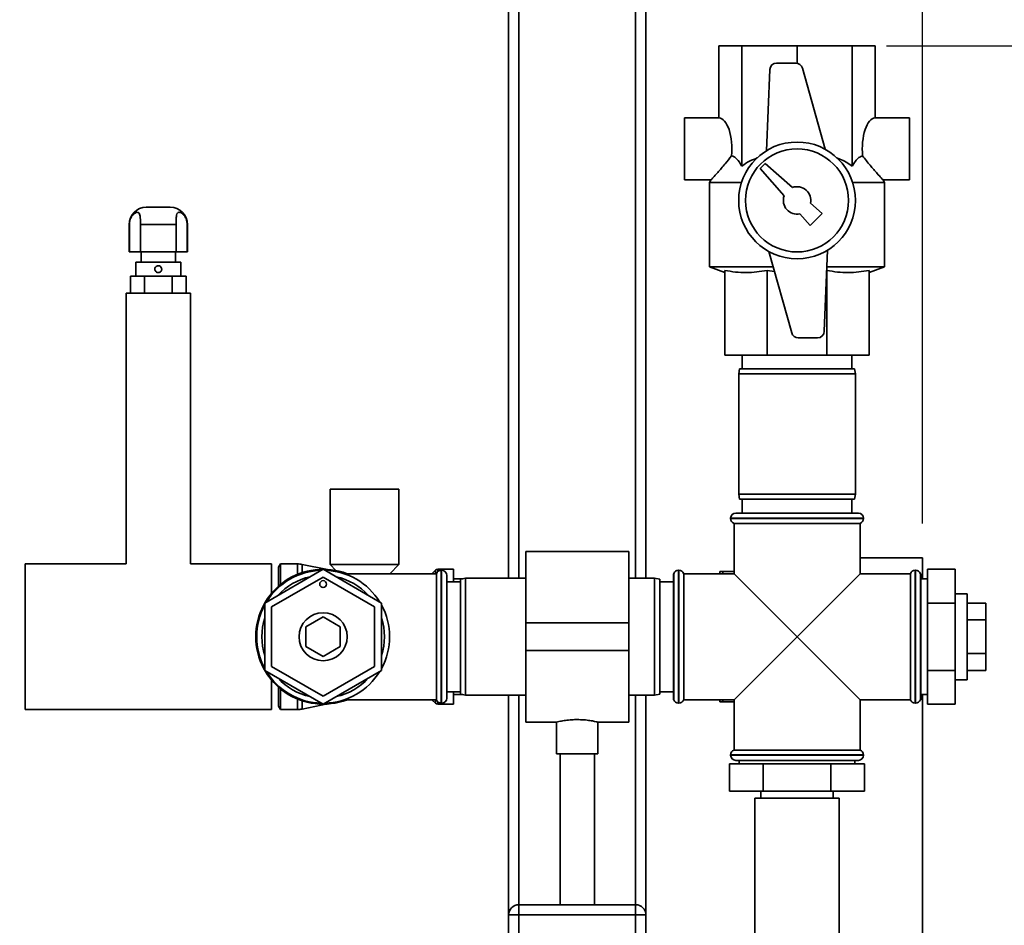
# Paper-space layout 'Blatt2' of a CAD drawing. Units: millimetres. Extents: x 0 to 5940, y 0 to 4200.
# Drawn here: x 1720 to 2007, y 3124 to 3388 of the extents above; entities that cross this region are included whole.
import ezdxf

# ---------------------------------------------------------------- set-up
doc = ezdxf.new("R2010")
doc.units = ezdxf.units.MM
doc.layers.add('1', color=7, linetype='Continuous')
doc.styles.add('SLDTEXTSTYLE0', font='TXT', dxfattribs={"width": 0.605})
doc.dimstyles.new('SLDDIMSTYLE1', dxfattribs={"dimtxt": 35, "dimasz": 25, "dimexe": 0, "dimexo": 0.0625, "dimgap": 8.75, "dimtad": 1, "dimdec": 0, "dimrnd": 1e-09, "dimzin": 12, "dimdsep": 46, "dimtxsty": 'SLDTEXTSTYLE0', "dimsah": 1, "dimcen": 0.09, "dimadec": 0, "dimazin": 3, "dimtfac": 1, "dimtdec": 0, "dimtofl": 0, "dimtmove": 0, "dimatfit": 3, "dimfxl": 1, "dimfrac": 2, "dimtolj": 1, "dimtzin": 12, "dimarcsym": 0})
doc.dimstyles.new('SLDDIMSTYLE3', dxfattribs={"dimtxt": 35, "dimasz": 25, "dimexe": 0, "dimexo": 0.0625, "dimgap": 8.75, "dimtad": 1, "dimdec": 1, "dimrnd": 1e-09, "dimzin": 12, "dimdsep": 46, "dimtxsty": 'SLDTEXTSTYLE0', "dimsah": 1, "dimcen": 0.09, "dimadec": 0, "dimazin": 3, "dimtfac": 1, "dimtdec": 1, "dimtofl": 0, "dimtmove": 0, "dimatfit": 3, "dimfxl": 1, "dimfrac": 2, "dimtolj": 1, "dimtzin": 12, "dimarcsym": 0})

# ---------------------------------------------------------------- blocks, each defined once
blk = doc.blocks.new('_D_3')
at = {"layer": '1', "color": 7, "ltscale": 10}
for p, q in [((1501.52, 3682.57), (1501.52, 3765.07)), ((1983.02, 3240.9), (1983.02, 3765.07)), ((1983.02, 3755.07), (1501.52, 3755.07))]:
    blk.add_line(p, q, dxfattribs=at)
for points in [[(1501.52, 3755.07), (1526.52, 3751.07), (1526.52, 3759.07)], [(1983.02, 3755.07), (1958.02, 3759.07), (1958.02, 3751.07)]]:
    blk.add_solid(points, dxfattribs=at)
at = {"layer": '1', "color": 7, "ltscale": 10, "insert": (1702.16, 3800.18), "char_height": 35, "attachment_point": 1, "style": 'SLDTEXTSTYLE0'}
blk.add_mtext('482', dxfattribs=at)
blk = doc.blocks.new('_D_6')
at = {"layer": '1', "color": 7, "ltscale": 10}
for p, q in [((1535.19, 3605.4), (2255.52, 3605.4)), ((2245.52, 2333.9), (2245.52, 3605.4)), ((1943.02, 2333.9), (2255.52, 2333.9))]:
    blk.add_line(p, q, dxfattribs=at)
for points in [[(2245.52, 3605.4), (2241.52, 3580.4), (2249.52, 3580.4)], [(2245.52, 2333.9), (2249.52, 2358.9), (2241.52, 2358.9)]]:
    blk.add_solid(points, dxfattribs=at)
at = {"layer": '1', "color": 7, "ltscale": 10, "insert": (2200.4, 2896.12), "char_height": 35, "attachment_point": 1, "rotation": 90, "style": 'SLDTEXTSTYLE0'}
blk.add_mtext('1271,5', dxfattribs=at)
blk = doc.blocks.new('_D_7')
at = {"layer": '1', "color": 7, "ltscale": 10}
for p, q in [((1972.59, 3379.9), (2115.52, 3379.9)), ((2105.52, 3379.9), (2105.52, 2333.9)), ((1943.02, 2333.9), (2115.52, 2333.9))]:
    blk.add_line(p, q, dxfattribs=at)
for points in [[(2105.52, 3379.9), (2101.52, 3354.9), (2109.52, 3354.9)], [(2105.52, 2333.9), (2109.52, 2358.9), (2101.52, 2358.9)]]:
    blk.add_solid(points, dxfattribs=at)
at = {"layer": '1', "color": 7, "ltscale": 10, "insert": (2060.4, 2803.43), "char_height": 35, "attachment_point": 1, "rotation": 90, "style": 'SLDTEXTSTYLE0'}
blk.add_mtext('1046', dxfattribs=at)

psp = doc.layouts.new('Blatt2')

# ---------------------------------------------------------------- linework, layer by layer
at = {"color": 7, "linetype": 'Continuous', "lineweight": 35, "ltscale": 10}
for p, q in [((1902.52, 3519.9), (1902.52, 3224.9)), ((1899.52, 3516.9), (1899.52, 3224.9)), ((1865.52, 3482.9), (1865.52, 3224.9)), ((1862.52, 3479.9), (1862.52, 3224.9)), ((1923.79, 3358.9), (1923.79, 3379.9)), ((1923.79, 3379.9), (1930.44, 3379.9)), ((1930.44, 3344.9), (1930.44, 3379.9)), ((1930.44, 3379.9), (1946.52, 3379.9)), ((1946.52, 3374.86), (1946.52, 3379.9)), ((1946.52, 3379.9), (1962.59, 3379.9)), ((1962.59, 3344.9), (1962.59, 3379.9)), ((1962.59, 3379.9), (1969.25, 3379.9)), ((1969.25, 3358.9), (1969.25, 3379.9)), ((1946.14, 3374.9), (1940.58, 3374.9)), ((1938.58, 3372.98), (1937.62, 3349.38)), ((1954.7, 3349.8), (1948.07, 3373.44)), ((1923.79, 3358.9), (1913.79, 3358.9)), ((1913.79, 3358.9), (1913.79, 3340.9)), ((1979.25, 3358.9), (1969.25, 3358.9)), ((1979.25, 3358.9), (1979.25, 3340.9)), ((1937.22, 3345.61), (1935.81, 3344.19)), ((1935.81, 3344.19), (1942.75, 3336.24)), ((1945.18, 3338.67), (1937.22, 3345.61)), ((1913.79, 3340.9), (1921.55, 3340.9)), ((1921.53, 3340.99), (1921.02, 3340.1)), ((1971.49, 3340.9), (1979.25, 3340.9)), ((1972.02, 3340.1), (1971.51, 3340.99)), ((1921.02, 3340.1), (1921.02, 3315.54)), ((1930.33, 3340.1), (1921.02, 3340.1)), ((1972.02, 3340.1), (1962.7, 3340.1)), ((1972.02, 3315.54), (1972.02, 3340.1)), ((1764.02, 3332.9), (1757.02, 3332.9)), ((1953.84, 3331.11), (1950.43, 3334.08)), ((1947.33, 3330.98), (1950.31, 3327.57)), ((1950.31, 3327.57), (1953.84, 3331.11)), ((1752.02, 3327.9), (1752.02, 3319.9)), ((1752.02, 3327.9), (1752.1, 3327.9)), ((1752.1, 3319.9), (1752.1, 3327.9)), ((1755.3, 3327.9), (1765.73, 3327.9)), ((1755.3, 3327.9), (1755.3, 3319.9)), ((1765.73, 3319.9), (1765.73, 3327.9)), ((1768.94, 3327.9), (1768.94, 3319.9)), ((1768.94, 3327.9), (1769.02, 3327.9)), ((1769.02, 3319.9), (1769.02, 3327.9)), ((1954.46, 3296.82), (1955.42, 3320.41)), ((1752.1, 3319.9), (1752.02, 3319.9)), ((1755.3, 3319.9), (1752.1, 3319.9)), ((1765.73, 3319.9), (1755.3, 3319.9)), ((1755.52, 3319.9), (1755.52, 3316.9)), ((1765.52, 3316.9), (1765.52, 3319.9)), ((1768.94, 3319.9), (1765.73, 3319.9)), ((1769.02, 3319.9), (1768.94, 3319.9)), ((1938.33, 3320), (1944.97, 3296.36)), ((1753.97, 3316.9), (1753.97, 3312.9)), ((1767.07, 3316.9), (1753.97, 3316.9)), ((1767.07, 3312.9), (1767.07, 3316.9)), ((1921.02, 3315.54), (1925.52, 3313.9)), ((1939.58, 3315.54), (1921.02, 3315.54)), ((1925.52, 3314.53), (1925.52, 3289.9)), ((1939.94, 3314.26), (1937.82, 3314.53)), ((1937.82, 3314.53), (1937.82, 3289.9)), ((1972.02, 3315.54), (1955.22, 3315.54)), ((1955.22, 3314.53), (1955.22, 3289.9)), ((1967.52, 3313.9), (1972.02, 3315.54)), ((1967.52, 3314.53), (1967.52, 3289.9)), ((1752.43, 3307.9), (1752.43, 3312.9)), ((1756.48, 3312.9), (1752.43, 3312.9)), ((1756.48, 3307.9), (1756.48, 3312.9)), ((1764.56, 3312.9), (1756.48, 3312.9)), ((1764.56, 3307.9), (1764.56, 3312.9)), ((1768.6, 3312.9), (1764.56, 3312.9)), ((1768.6, 3307.9), (1768.6, 3312.9)), ((1751.12, 3307.9), (1751.12, 3229.1)), ((1769.92, 3307.9), (1751.12, 3307.9)), ((1769.92, 3229.1), (1769.92, 3307.9)), ((1946.89, 3294.9), (1952.46, 3294.9)), ((1937.82, 3289.9), (1925.52, 3289.9)), ((1930.52, 3289.9), (1930.52, 3285.9)), ((1955.22, 3289.9), (1937.82, 3289.9)), ((1967.52, 3289.9), (1955.22, 3289.9)), ((1962.52, 3285.9), (1962.52, 3289.9)), ((1929.78, 3285.9), (1929.52, 3284.4)), ((1929.78, 3285.9), (1963.25, 3285.9)), ((1963.52, 3284.4), (1963.25, 3285.9)), ((1929.52, 3284.4), (1929.52, 3249.4)), ((1963.52, 3284.4), (1929.52, 3284.4)), ((1963.52, 3249.4), (1963.52, 3284.4)), ((1810.52, 3250.9), (1810.52, 3228.9)), ((1830.52, 3250.9), (1810.52, 3250.9)), ((1830.52, 3228.9), (1830.52, 3250.9)), ((1929.52, 3249.4), (1929.78, 3247.9)), ((1929.52, 3249.4), (1946.52, 3249.4)), ((1946.52, 3249.4), (1963.52, 3249.4)), ((1963.25, 3247.9), (1963.52, 3249.4)), ((1946.52, 3247.9), (1929.78, 3247.9)), ((1930.52, 3247.9), (1930.52, 3243.9)), ((1963.25, 3247.9), (1946.52, 3247.9)), ((1962.52, 3243.9), (1962.52, 3247.9)), ((1928.67, 3243.9), (1964.37, 3243.9)), ((1927.17, 3242.4), (1927.17, 3242.31)), ((1965.87, 3242.4), (1927.17, 3242.4)), ((1927.17, 3242.31), (1946.52, 3242.31)), ((1928.17, 3240.9), (1928.17, 3226.25)), ((1928.17, 3240.9), (1964.87, 3240.9)), ((1946.52, 3242.31), (1965.87, 3242.31)), ((1964.87, 3226.25), (1964.87, 3240.9)), ((1965.87, 3242.31), (1965.87, 3242.4)), ((1897.52, 3232.75), (1867.52, 3232.75)), ((1867.52, 3211.9), (1867.52, 3232.75)), ((1897.52, 3211.9), (1897.52, 3232.75)), ((1751.12, 3229.1), (1721.8, 3229.1)), ((1721.8, 3227.49), (1721.8, 3229.1)), ((1793.52, 3229.1), (1769.92, 3229.1)), ((1793.52, 3227.49), (1793.52, 3229.1)), ((1796.09, 3229.1), (1795.52, 3228.1)), ((1801.02, 3229.1), (1796.09, 3229.1)), ((1796.09, 3223.09), (1796.09, 3229.1)), ((1801.02, 3226.03), (1801.02, 3229.1)), ((1809.81, 3227.48), (1802.39, 3228.96)), ((1802.39, 3226.54), (1802.39, 3228.96)), ((1810.52, 3228.9), (1812.19, 3227.18)), ((1830.52, 3228.9), (1810.52, 3228.9)), ((1827.95, 3226.25), (1830.52, 3228.9)), ((1964.87, 3230.9), (1983.02, 3230.9)), ((1983.02, 3230.9), (1983.02, 3224.75)), ((1721.8, 3186.7), (1721.8, 3227.49)), ((1808.52, 3227.53), (1791.52, 3217.71)), ((1793.52, 3220.55), (1793.52, 3227.49)), ((1795.52, 3222.6), (1795.52, 3228.1)), ((1825.52, 3217.71), (1808.52, 3227.53)), ((1841.52, 3226.25), (1814.66, 3226.25)), ((1841.22, 3227.23), (1840.31, 3226.32)), ((1840.31, 3226.32), (1840.31, 3226.25)), ((1841.22, 3226.25), (1841.22, 3227.23)), ((1841.52, 3226.25), (1841.52, 3189.55)), ((1846.52, 3227.52), (1841.93, 3227.52)), ((1841.93, 3227.52), (1841.93, 3226.87)), ((1843.02, 3227.25), (1842.93, 3227.25)), ((1842.93, 3227.25), (1842.93, 3188.55)), ((1843.02, 3188.55), (1843.02, 3227.25)), ((1844.52, 3225.75), (1844.52, 3190.05)), ((1846.52, 3227.52), (1846.52, 3223.9)), ((1910.6, 3226.25), (1910.52, 3226.25)), ((1910.52, 3226.25), (1910.52, 3189.55)), ((1910.6, 3226.25), (1910.6, 3189.55)), ((1912.1, 3227.25), (1912.02, 3227.25)), ((1912.02, 3227.25), (1912.02, 3207.9)), ((1912.1, 3188.55), (1912.1, 3227.25)), ((1928.17, 3226.25), (1913.52, 3226.25)), ((1913.52, 3207.9), (1913.52, 3226.25)), ((1924.02, 3226.9), (1925.02, 3226.9)), ((1924.02, 3226.25), (1924.02, 3226.9)), ((1925.02, 3226.9), (1924.82, 3226.25)), ((1925.02, 3226.9), (1928.17, 3226.9)), ((1928.17, 3226.25), (1946.52, 3207.9)), ((1946.52, 3207.9), (1964.87, 3226.25)), ((1979.52, 3226.25), (1964.87, 3226.25)), ((1979.52, 3226.25), (1979.52, 3189.55)), ((1981.02, 3227.25), (1980.93, 3227.25)), ((1980.93, 3227.25), (1980.93, 3207.9)), ((1981.02, 3207.9), (1981.02, 3227.25)), ((1982.52, 3226.25), (1982.43, 3226.25)), ((1982.43, 3226.25), (1982.43, 3207.9)), ((1982.52, 3226.25), (1982.52, 3189.55)), ((1984.52, 3227.53), (1992.52, 3227.53)), ((1984.52, 3227.53), (1984.52, 3217.71)), ((1992.52, 3227.53), (1992.52, 3217.71)), ((1793.52, 3216.56), (1808.52, 3225.22)), ((1808.52, 3225.22), (1823.52, 3216.56)), ((1848.52, 3223.9), (1844.52, 3223.9)), ((1849.17, 3224.75), (1846.52, 3224.75)), ((1850.02, 3224.9), (1848.52, 3224.63)), ((1848.52, 3191.16), (1848.52, 3224.63)), ((1867.52, 3224.9), (1850.02, 3224.9)), ((1850.02, 3224.9), (1850.02, 3190.9)), ((1905.02, 3224.9), (1897.52, 3224.9)), ((1906.52, 3224.63), (1905.02, 3224.9)), ((1905.02, 3207.9), (1905.02, 3224.9)), ((1906.52, 3224.63), (1906.52, 3207.9)), ((1910.52, 3223.9), (1906.52, 3223.9)), ((1984.52, 3224.75), (1982.52, 3224.75)), ((1996.02, 3220.4), (1992.52, 3220.4)), ((1996.02, 3220.4), (1996.02, 3207.9)), ((1791.52, 3217.71), (1791.52, 3198.08)), ((1825.52, 3198.08), (1825.52, 3217.71)), ((1984.52, 3217.71), (1984.52, 3198.08)), ((1984.52, 3217.71), (1992.52, 3217.71)), ((1992.52, 3217.71), (1992.52, 3198.08)), ((1996.02, 3217.71), (2001.52, 3217.71)), ((2001.52, 3212.81), (2001.52, 3217.71)), ((1793.52, 3199.24), (1793.52, 3216.56)), ((1823.52, 3216.56), (1823.52, 3199.24)), ((1803.52, 3210.79), (1808.52, 3213.67)), ((1808.52, 3213.67), (1813.52, 3210.79)), ((1867.52, 3203.9), (1867.52, 3211.9)), ((1867.52, 3211.9), (1897.52, 3211.9)), ((1897.52, 3203.9), (1897.52, 3211.9)), ((1996.02, 3212.81), (2001.52, 3212.81)), ((2001.52, 3202.99), (2001.52, 3212.81)), ((1803.52, 3205.01), (1803.52, 3210.79)), ((1813.52, 3210.79), (1813.52, 3205.01)), ((1905.02, 3190.9), (1905.02, 3207.9)), ((1906.52, 3207.9), (1906.52, 3191.16)), ((1912.02, 3207.9), (1912.02, 3188.55)), ((1913.52, 3189.55), (1913.52, 3207.9)), ((1946.52, 3207.9), (1928.17, 3189.55)), ((1964.87, 3189.55), (1946.52, 3207.9)), ((1980.93, 3207.9), (1980.93, 3188.55)), ((1981.02, 3188.55), (1981.02, 3207.9)), ((1982.43, 3207.9), (1982.43, 3189.55)), ((1996.02, 3207.9), (1996.02, 3195.4)), ((1808.52, 3202.13), (1803.52, 3205.01)), ((1813.52, 3205.01), (1808.52, 3202.13)), ((1867.52, 3203.9), (1897.52, 3203.9)), ((1867.52, 3183.05), (1867.52, 3203.9)), ((1897.52, 3183.05), (1897.52, 3203.9)), ((1996.02, 3202.99), (2001.52, 3202.99)), ((2001.52, 3198.08), (2001.52, 3202.99)), ((1791.52, 3198.08), (1808.52, 3188.27)), ((1808.52, 3190.58), (1793.52, 3199.24)), ((1823.52, 3199.24), (1808.52, 3190.58)), ((1808.52, 3188.27), (1825.52, 3198.08)), ((1984.52, 3198.08), (1992.52, 3198.08)), ((1984.52, 3198.08), (1984.52, 3188.27)), ((1992.52, 3198.08), (1992.52, 3188.27)), ((1996.02, 3198.08), (2001.52, 3198.08)), ((1793.52, 3186.7), (1793.52, 3195.24)), ((1992.52, 3195.4), (1996.02, 3195.4)), ((1795.52, 3187.7), (1795.52, 3193.2)), ((1796.09, 3186.7), (1796.09, 3192.71)), ((1844.52, 3191.9), (1848.52, 3191.9)), ((1846.52, 3191.9), (1846.52, 3188.27)), ((1848.52, 3191.16), (1850.02, 3190.9)), ((1905.02, 3190.9), (1906.52, 3191.16)), ((1906.52, 3191.9), (1910.52, 3191.9)), ((1801.02, 3186.7), (1801.02, 3189.76)), ((1802.39, 3186.83), (1802.39, 3189.26)), ((1802.39, 3186.83), (1809.81, 3188.32)), ((1814.66, 3189.55), (1841.52, 3189.55)), ((1814.84, 3189.32), (1815.98, 3189.55)), ((1840.31, 3189.55), (1840.31, 3189.48)), ((1840.31, 3189.48), (1841.22, 3188.57)), ((1841.22, 3188.57), (1841.22, 3189.55)), ((1841.93, 3188.93), (1841.93, 3188.27)), ((1841.93, 3188.27), (1846.52, 3188.27)), ((1842.93, 3188.55), (1843.02, 3188.55)), ((1846.52, 3191.05), (1849.17, 3191.05)), ((1850.02, 3190.9), (1867.52, 3190.9)), ((1862.52, 3190.9), (1862.52, 3126.9)), ((1865.52, 3190.9), (1865.52, 3129.9)), ((1897.52, 3190.9), (1905.02, 3190.9)), ((1899.52, 3190.9), (1899.52, 3129.9)), ((1902.52, 3190.9), (1902.52, 3126.9)), ((1910.52, 3189.55), (1910.6, 3189.55)), ((1912.02, 3188.55), (1912.1, 3188.55)), ((1913.52, 3189.55), (1928.17, 3189.55)), ((1924.02, 3188.9), (1924.02, 3189.55)), ((1924.83, 3189.55), (1925.02, 3188.9)), ((1925.02, 3188.9), (1928.17, 3188.9)), ((1928.17, 3189.55), (1928.17, 3174.9)), ((1964.87, 3189.55), (1979.52, 3189.55)), ((1964.87, 3174.9), (1964.87, 3189.55)), ((1980.93, 3188.55), (1981.02, 3188.55)), ((1982.43, 3189.55), (1982.52, 3189.55)), ((1982.52, 3191.05), (1984.52, 3191.05)), ((1983.02, 2715.9), (1983.02, 3191.05)), ((1984.52, 3188.27), (1992.52, 3188.27)), ((1721.8, 3186.7), (1793.52, 3186.7)), ((1795.52, 3187.7), (1796.09, 3186.7)), ((1796.09, 3186.7), (1801.02, 3186.7)), ((1867.52, 3183.05), (1876.55, 3183.05)), ((1876.52, 3183.06), (1876.52, 3173.78)), ((1888.45, 3183.05), (1897.52, 3183.05)), ((1888.52, 3173.78), (1888.52, 3183.07)), ((1946.52, 3174.9), (1928.17, 3174.9)), ((1964.87, 3174.9), (1946.52, 3174.9)), ((1882.52, 3173.78), (1876.52, 3173.78)), ((1877.52, 3173.78), (1877.52, 3129.9)), ((1888.52, 3173.78), (1882.52, 3173.78)), ((1887.52, 3129.9), (1887.52, 3173.78)), ((1927.17, 3173.48), (1927.17, 3173.4)), ((1965.87, 3173.48), (1927.17, 3173.48)), ((1927.17, 3173.4), (1965.87, 3173.4)), ((1964.37, 3171.9), (1928.67, 3171.9)), ((1929.67, 3171.9), (1929.67, 3170.9)), ((1963.37, 3170.9), (1963.37, 3171.9)), ((1965.87, 3173.4), (1965.87, 3173.48)), ((1926.89, 3170.9), (1926.89, 3162.9)), ((1936.7, 3170.9), (1926.89, 3170.9)), ((1936.7, 3170.9), (1936.7, 3162.9)), ((1956.33, 3170.9), (1936.7, 3170.9)), ((1956.33, 3170.9), (1956.33, 3162.9)), ((1966.15, 3170.9), (1956.33, 3170.9)), ((1966.15, 3170.9), (1966.15, 3162.9)), ((1936.7, 3162.9), (1926.89, 3162.9)), ((1936.02, 3162.9), (1936.02, 3160.9)), ((1956.33, 3162.9), (1936.7, 3162.9)), ((1966.15, 3162.9), (1956.33, 3162.9)), ((1957.02, 3160.9), (1957.02, 3162.9)), ((1934.22, 3160.9), (1934.22, 3120.9)), ((1935.87, 3160.9), (1934.22, 3160.9)), ((1958.82, 3160.9), (1935.87, 3160.9)), ((1958.82, 3120.9), (1958.82, 3160.9)), ((1865.52, 3126.9), (1865.52, 3129.9)), ((1865.52, 3129.9), (1899.52, 3129.9)), ((1899.52, 3126.9), (1899.52, 3129.9)), ((1862.52, 3092.9), (1862.52, 3126.9)), ((1862.52, 3126.9), (1865.52, 3126.9)), ((1865.52, 3126.9), (1865.52, 3092.9)), ((1899.52, 3126.9), (1865.52, 3126.9)), ((1899.52, 3092.9), (1899.52, 3126.9)), ((1899.52, 3126.9), (1902.52, 3126.9)), ((1902.52, 3126.9), (1902.52, 3092.9))]:
    psp.add_line(p, q, dxfattribs=at)
at = {"color": 7, "linetype": 'Continuous', "lineweight": 35, "ltscale": 10, "flags": 128}
for points in [[(1840.31, 3226.32), (1840.24, 3226.25), (1840.24, 3226.25)], [(1840.24, 3189.55), (1840.24, 3189.55), (1840.31, 3189.48)]]:
    psp.add_lwpolyline(points, dxfattribs=at)
at = {"color": 7, "linetype": 'Continuous', "lineweight": 35, "ltscale": 100}
for centre, radius in [((1946.52, 3334.9), 17), ((1946.52, 3334.9), 15), ((1808.52, 3223.22), 1), ((1808.52, 3207.9), 7)]:
    psp.add_circle(centre, radius, dxfattribs=at)
for centre, radius, start, end in [((1940.58, 3372.9), 2, 90, 177.6677), ((1946.14, 3372.9), 2, 15.6795, 90), ((1946.52, 3334.9), 4, 348.2359, 109.5651), ((1946.52, 3334.9), 4, 160.4349, 281.7641), ((1757.02, 3327.9), 5, 90, 180), ((1764.02, 3327.9), 5, 0, 90), ((1946.89, 3296.9), 2, 195.6795, 270), ((1952.46, 3296.9), 2, 270, 357.6677), ((1928.67, 3242.4), 1.5, 90, 180), ((1964.37, 3242.4), 1.5, 0, 90), ((1928.67, 3242.31), 1.5, 180, 250.5288), ((1964.37, 3242.31), 1.5, 289.4712, 0), ((1801.02, 3222.1), 7, 78.7081, 90), ((1808.52, 3207.9), 19.63, 69.2333, 180), ((1808.52, 3207.9), 19.35, 91.4683, 148.5317), ((1808.52, 3207.9), 19.35, 31.4683, 88.5317), ((1841.93, 3226.52), 1, 90, 135), ((1842.93, 3225.75), 1.5, 90, 160.5288), ((1843.02, 3225.75), 1.5, 0, 90), ((1912.02, 3225.75), 1.5, 90, 160.5288), ((1912.1, 3225.75), 1.5, 19.4712, 90), ((1980.93, 3225.75), 1.5, 90, 160.5288), ((1981.02, 3225.75), 1.5, 19.4712, 90), ((1808.52, 3207.9), 17.85, 102.2472, 137.7528), ((1808.52, 3207.9), 17.85, 42.2472, 77.7528), ((1808.52, 3207.9), 19.35, 151.4683, 208.5317), ((1808.52, 3207.9), 19.35, 331.4683, 28.5317), ((1808.52, 3207.9), 17.85, 162.2472, 197.7528), ((1808.52, 3207.9), 17.85, 342.2472, 17.7528), ((1808.52, 3207.9), 19.62, 180, 290.7667), ((1808.52, 3207.9), 19.35, 211.4683, 268.5317), ((1808.52, 3207.9), 19.35, 271.4683, 328.5317), ((1808.52, 3207.9), 17.85, 222.2472, 257.7528), ((1808.52, 3207.9), 17.85, 282.2472, 317.7528), ((1841.93, 3189.27), 1, 225, 270), ((1842.93, 3190.05), 1.5, 199.4712, 270), ((1843.02, 3190.05), 1.5, 270, 0), ((1912.02, 3190.05), 1.5, 199.4712, 270), ((1912.1, 3190.05), 1.5, 270, 340.5288), ((1980.93, 3190.05), 1.5, 199.4712, 270), ((1981.02, 3190.05), 1.5, 270, 340.5288), ((1801.02, 3193.7), 7, 270, 281.2919), ((1928.67, 3173.48), 1.5, 109.4712, 180), ((1964.37, 3173.48), 1.5, 0, 70.5288), ((1928.67, 3173.4), 1.5, 180, 270), ((1964.37, 3173.4), 1.5, 270, 0), ((1865.52, 3126.9), 3, 90, 180), ((1899.52, 3126.9), 3, 0, 90)]:
    psp.add_arc(centre, radius, start, end, dxfattribs=at)
for centre, start_param, end_param in [((1923.79, 3349.9), 4.48534, 6.283185), ((1969.25, 3349.9), 0, 1.797845)]:
    psp.add_ellipse(centre, major_axis=(0, 9), ratio=0.414214, start_param=start_param, end_param=end_param, dxfattribs=at)
at = {"color": 7, "linetype": 'Continuous', "lineweight": 35, "ltscale": 10}
for points, knots in [([(1921.55, 3340.97), (1921.54, 3340.97), (1921.52, 3340.95), (1922.15, 3341.62), (1923.2, 3342.77), (1924.46, 3344.2), (1925.82, 3345.79), (1926.82, 3347.1), (1927.42, 3347.87)], [0, 0, 0, 0, 0.102823, 0.265245, 0.485678, 0.630502, 0.779454, 1, 1, 1, 1]), ([(1927.42, 3347.87), (1927.68, 3347.79), (1928.2, 3347.64), (1929.25, 3346.77), (1929.96, 3345.66), (1930.44, 3344.9)], [0, 0, 0, 0, 0.238556, 0.48297, 1, 1, 1, 1]), ([(1930.44, 3344.9), (1931.18, 3345.41), (1932.6, 3346.38), (1934.19, 3346.99), (1934.94, 3347.27)], [0, 0, 0, 0, 0.520771, 1, 1, 1, 1]), ([(1958.05, 3347.27), (1958.36, 3347.17), (1959.99, 3346.67), (1961.43, 3345.69), (1962.59, 3344.9)], [0, 0, 0, 0, 0.193841, 1, 1, 1, 1]), ([(1962.59, 3344.9), (1962.9, 3345.4), (1963.52, 3346.4), (1964.54, 3347.49), (1965.26, 3347.75), (1965.62, 3347.87)], [0, 0, 0, 0, 0.331615, 0.670111, 1, 1, 1, 1]), ([(1965.62, 3347.87), (1966.34, 3346.93), (1967.45, 3345.5), (1968.88, 3343.85), (1970.04, 3342.54), (1971.02, 3341.48), (1971.57, 3340.89), (1971.51, 3340.96), (1971.49, 3340.97)], [0, 0, 0, 0, 0.268164, 0.407014, 0.549433, 0.756822, 0.929548, 1, 1, 1, 1]), ([(1752.1, 3327.9), (1752.13, 3328.31), (1752.2, 3329.14), (1752.7, 3330.24), (1753.38, 3331.03), (1754.06, 3331.42), (1754.61, 3331.48), (1754.99, 3331.23), (1755.2, 3330.69), (1755.29, 3329.89), (1755.3, 3328.92), (1755.3, 3328.23), (1755.3, 3327.9)], [0, 0, 0, 0, 0.1139707, 0.2281893, 0.3383336, 0.4357724, 0.5283112, 0.6214603, 0.7140819, 0.8077601, 0.9090634, 1, 1, 1, 1]), ([(1765.73, 3327.9), (1765.73, 3328.31), (1765.73, 3329.14), (1765.76, 3330.24), (1765.92, 3331.03), (1766.26, 3331.42), (1766.75, 3331.48), (1767.35, 3331.23), (1767.98, 3330.69), (1768.52, 3329.89), (1768.87, 3328.92), (1768.92, 3328.23), (1768.94, 3327.9)], [0, 0, 0, 0, 0.113971, 0.228189, 0.338334, 0.435772, 0.528311, 0.62146, 0.714082, 0.80776, 0.909063, 1, 1, 1, 1]), ([(1761.52, 3314.9), (1761.51, 3314.82), (1761.5, 3314.63), (1761.37, 3314.35), (1761.14, 3314.09), (1760.84, 3313.93), (1760.51, 3313.88), (1760.17, 3313.94), (1759.87, 3314.11), (1759.65, 3314.36), (1759.52, 3314.68), (1759.51, 3315.02), (1759.6, 3315.35), (1759.8, 3315.62), (1760.08, 3315.82), (1760.41, 3315.91), (1760.75, 3315.89), (1761.06, 3315.76), (1761.31, 3315.53), (1761.48, 3315.23), (1761.51, 3315.01), (1761.52, 3314.9)], [0, 0, 0, 0, 0.037511, 0.091416, 0.145034, 0.198132, 0.251268, 0.304947, 0.358836, 0.412268, 0.465284, 0.518571, 0.5724, 0.62619, 0.679439, 0.732476, 0.785955, 0.839855, 0.893492, 0.946739, 1, 1, 1, 1]), ([(1937.82, 3314.53), (1935.79, 3314.23), (1932.73, 3313.77), (1928.61, 3314), (1926.55, 3314.35), (1925.52, 3314.53)], [0, 0, 0, 0, 0.494829, 0.746762, 1, 1, 1, 1]), ([(1967.52, 3314.53), (1965.49, 3314.23), (1962.43, 3313.77), (1958.31, 3314), (1956.25, 3314.35), (1955.22, 3314.53)], [0, 0, 0, 0, 0.494829, 0.746762, 1, 1, 1, 1]), ([(1925.02, 3188.9), (1924.67, 3188.9), (1924.31, 3188.9), (1924.03, 3188.9), (1924.02, 3188.9)], [0, 0, 0, 0, 0.942314, 1, 1, 1, 1]), ([(1876.55, 3183.06), (1876.59, 3183.07), (1876.67, 3183.09), (1877.58, 3183.29), (1879, 3183.55), (1880.74, 3183.75), (1881.97, 3183.77), (1882.52, 3183.78)], [0, 0, 0, 0, 0.187385, 0.396102, 0.609561, 0.826559, 1, 1, 1, 1]), ([(1882.52, 3183.78), (1883.18, 3183.77), (1884.51, 3183.73), (1886.29, 3183.51), (1887.64, 3183.25), (1888.43, 3183.07), (1888.44, 3183.07), (1888.45, 3183.07)], [0, 0, 0, 0, 0.210549, 0.420946, 0.635239, 0.852252, 1, 1, 1, 1])]:
    psp.add_open_spline(points, degree=3, knots=knots, dxfattribs=at)

# ---------------------------------------------------------------- dimensions: what is measured, and where the dimension line sits
at = {"layer": '1', "color": 7, "ltscale": 10}
dim = psp.add_linear_dim(base=(1501.51741466, 3755.06696741), p1=(1983.01741466, 3230.89877311), p2=(1501.51741466, 3672.56686862), dimstyle='SLDDIMSTYLE1', dxfattribs=at)
dim.commit()
dim.dimension.update_dxf_attribs({"geometry": '_D_3', "text_midpoint": (1742.26741466, 3755.06696741), "dimtype": 160})
for base, p1, p2, picture, middle in [((2245.52, 3605.4), (1933.02, 2333.9), (1525.19, 3605.4), '_D_6', (2245.52, 2969.65)), ((2105.52, 2333.9), (1962.59, 3379.9), (1933.02, 2333.9), '_D_7', (2105.52, 2856.9))]:
    dim = psp.add_linear_dim(base=base, p1=p1, p2=p2, angle=90, dimstyle='SLDDIMSTYLE3', dxfattribs=at)
    dim.commit()
    dim.dimension.update_dxf_attribs({"geometry": picture, "text_midpoint": middle, "dimtype": 160})

doc.saveas('drawing.dxf')
